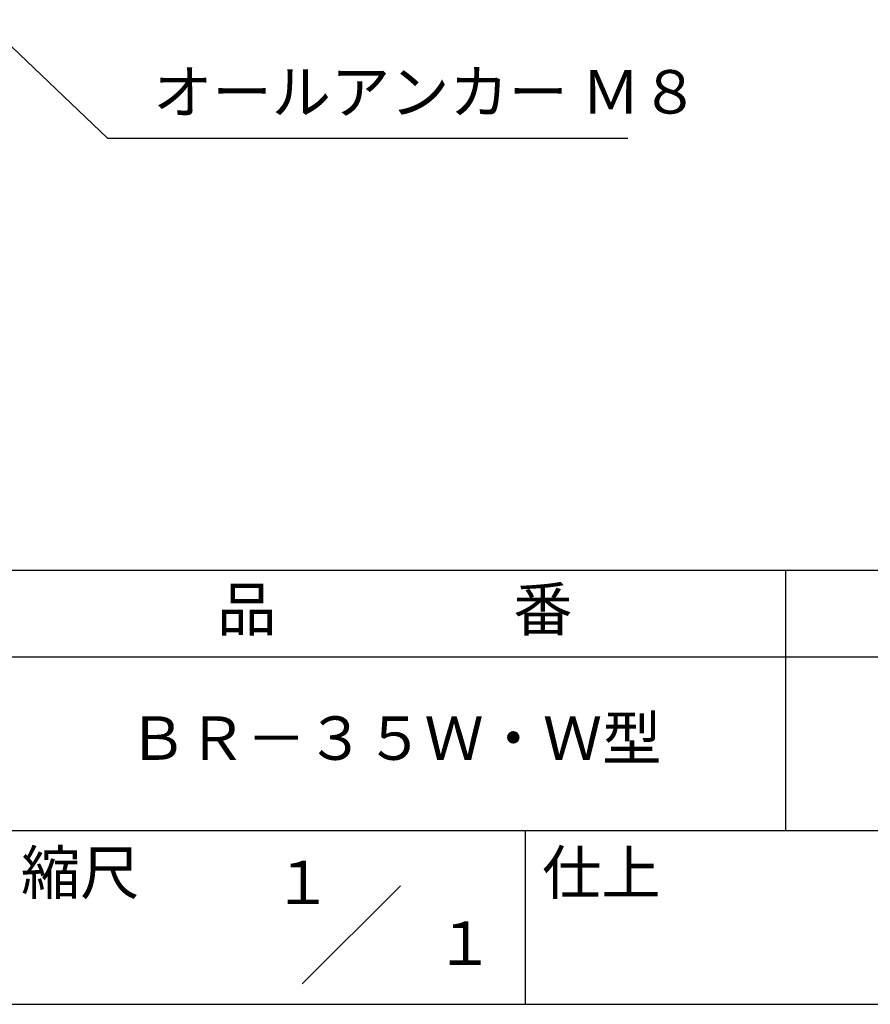
# Model space of a CAD drawing. Extents: x 0 to 210, y 0 to 297.
# Drawn here: x 111 to 160, y 42 to 99 of the extents above; entities that cross this region are included whole.
import ezdxf
from ezdxf.enums import TextEntityAlignment as Align

# ---------------------------------------------------------------- set-up
doc = ezdxf.new("R2010")
doc.units = 0
doc.header["$LTSCALE"] = 0.4
doc.layers.get('DEFPOINTS').update_dxf_attribs({"linetype": 'CONTINUOUS'})
doc.layers.add('DIMS', color=1, linetype='CONTINUOUS')
doc.layers.add('TITLE', color=7, linetype='CONTINUOUS')
doc.styles.add('DIMS', font='romans.shx', dxfattribs={"width": 0.75, "bigfont": 'bigfont.shx'})
doc.styles.get("Standard").update_dxf_attribs({"font": 'romans.shx', "bigfont": 'bigfont.shx'})
doc.dimstyles.new('DIMS', dxfattribs={"dimscale": 0, "dimtxt": 2.5, "dimasz": 2, "dimexe": 1.25, "dimexo": 1.25, "dimtad": 1, "dimtxsty": 'DIMS', "dimcen": 0, "dimclrt": 7, "dimazin": 3, "dimtfac": 1, "dimtmove": 0, "dimatfit": 3})

# ---------------------------------------------------------------- blocks, each defined once
blk = doc.blocks.new('*D71')
at = {"layer": 'DEFPOINTS', "color": 0}
for p in [(133.919, 236.875), (78.919, 95), (179.919, 95)]:
    blk.add_point(p, dxfattribs=at)
at = {"layer": 'DIMS', "color": 0}
for p, q in [((135.169, 236.875), (181.169, 236.875)), ((179.919, 234.875), (179.919, 95))]:
    blk.add_line(p, q, dxfattribs=at)
blk.add_solid([(179.585, 234.875), (180.252, 234.875), (179.919, 236.875)], dxfattribs=at)
at = {"layer": 'DIMS', "color": 7, "insert": (178.044, 164.938), "char_height": 2.5, "attachment_point": 5, "rotation": 90, "style": 'DIMS'}
blk.add_mtext('FLよりH＝800程度', dxfattribs=at)
blk = doc.blocks.new('_NONE')

msp = doc.modelspace()

# ---------------------------------------------------------------- linework, layer by layer
at = {"layer": 'DEFPOINTS'}
msp.add_lwpolyline([(20, 67.5), (199.75, 67.5), (199.75, 284.375), (20, 284.375)], close=True, dxfattribs=at)
at = {"layer": 'TITLE'}
for p, q in [((20, 67.5), (199.75, 67.5)), ((154.875, 67.5), (154.875, 52.5)), ((20, 62.5), (199.75, 62.5)), ((20, 52.5), (199.75, 52.5)), ((139.875, 52.5), (139.875, 42.5)), ((127.04657288, 43.67157288), (132.70342712, 49.32842712)), ((109.875, 42.5), (199.75, 42.5))]:
    msp.add_line(p, q, dxfattribs=at)

# ---------------------------------------------------------------- texts
at = {"layer": 'DIMS', "color": 7, "insert": (118.46342125, 93), "char_height": 2.5, "attachment_point": 7}
msp.add_mtext('オールアンカー Ｍ８', dxfattribs=at)
at = {"layer": 'TITLE'}
for s, p in [('１', (127.0611042, 48.26580492)), ('\u3000\u3000１', (132.98967563, 44.77056772))]:
    msp.add_text(s, height=2.5, dxfattribs=at).set_placement(p, align=Align.CENTER)
at = {"layer": 'TITLE', "char_height": 2.5}
for s, insert, width, attachment_point in [('品\u3000\u3000\u3000\u3000番', (132.375, 64.92549707), 45, 5), ('ＢＲ－３５Ｗ・Ｗ型', (132.375, 57.5), 45, 5), ('縮尺', (110.85331855, 51.32879639), 6.3422717371, 1), ('仕上', (140.85331855, 51.32879639), 6.3423, 1)]:
    msp.add_mtext(s, dxfattribs=dict(at, insert=insert, width=width, attachment_point=attachment_point))

# ---------------------------------------------------------------- dimensions: what is measured, and where the dimension line sits
at = {"layer": 'DIMS'}
dim = msp.add_linear_dim(base=(179.91872723, 95.00006959), p1=(133.91872723, 236.875), p2=(78.91872723, 95.00006959), angle=90, text='FLよりH＝800程度', dimstyle='DIMS', override={"dimscale": 1, "dimblk2": 'NONE', "dimsah": 1, "dimse2": 1}, dxfattribs=at)
dim.commit()
dim.dimension.update_dxf_attribs({"geometry": '*D71', "text_midpoint": (178.04372723, 164.93753479)})

# ---------------------------------------------------------------- leaders
at = {"layer": 'DIMS', "annotation_type": 0, "has_hookline": 1, "hookline_direction": 0, "text_width": 27.33333333}
msp.add_leader([(70.57574319, 135.375), (115.83842125, 92.375), (117.83842125, 92.375)], dimstyle='DIMS', override={"dimscale": 1}, dxfattribs=at)

doc.saveas('drawing.dxf')
